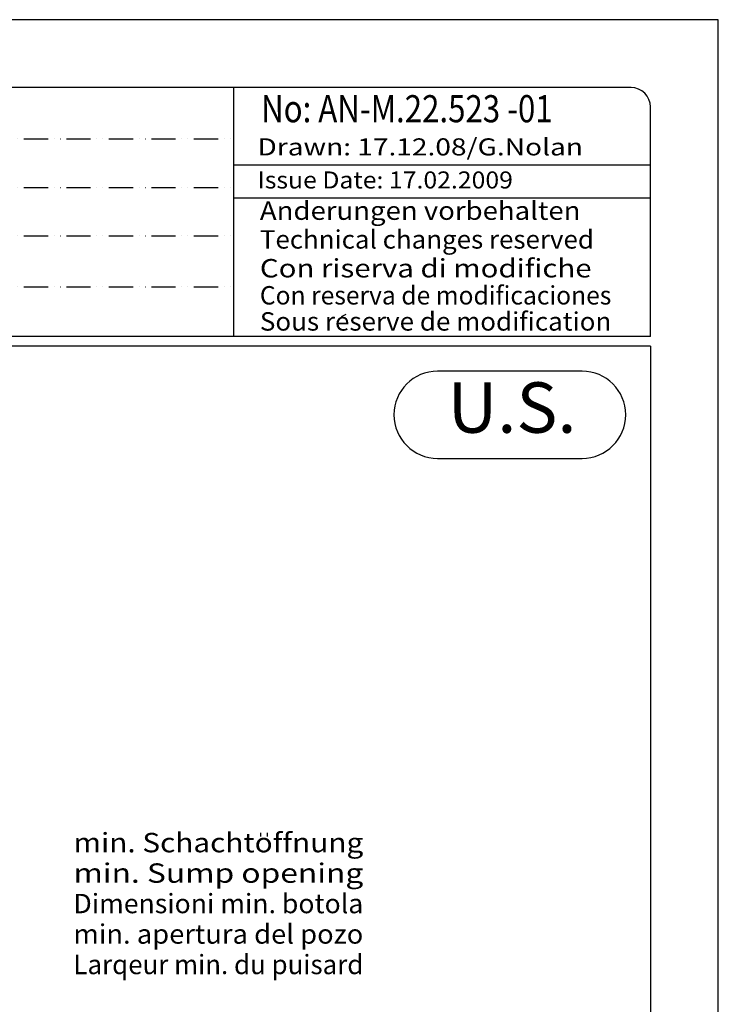
# Model space of a CAD drawing. Extents: x 12150 to 21083, y 891 to 7503.
# Drawn here: x 19642 to 21083, y 5471 to 7503 of the extents above; entities that cross this region are included whole.
import ezdxf
from ezdxf.enums import TextEntityAlignment as Align

# ---------------------------------------------------------------- set-up
doc = ezdxf.new("R2010")
doc.units = 0
doc.header["$LTSCALE"] = 5
doc.linetypes.add('GEN', pattern=[10000000000.0, 0, 10000000000.0])
doc.linetypes.add('GEN4A', pattern=[17.5, 10, -2.5, 0, -2.5, 0, -2.5])
for name, color, linetype in [('4', 3, 'CONTINUOUS'), ('4A', 3, 'GEN4A'), ('6', 2, 'CONTINUOUS'), ('8', 1, 'CONTINUOUS')]:
    doc.layers.add(name, color=color, linetype=linetype)
doc.styles.add('SANSSERIFBOLD', font='SASB____.PFB')
doc.styles.get("Standard").update_dxf_attribs({"font": 'GENISO'})
doc.styles.add('SYMBOL2', font='GENISO.SHX')

msp = doc.modelspace()

# ---------------------------------------------------------------- linework, layer by layer
at = {"layer": '4'}
for p, q in [((21082.712, 7502.828), (16882.712, 7502.828)), ((21082.712, 1562.829), (21082.712, 7502.828))]:
    msp.add_line(p, q, dxfattribs=at)
at = {"layer": '4', "color": 2, "linetype": 'CONTINUOUS'}
msp.add_line((20082.712, 7362.828), (20082.712, 6849.022), dxfattribs=at)
at = {"layer": '4', "color": 3, "linetype": 'GEN'}
msp.add_line((20942.712, 7271.156), (20082.712, 7271.156), dxfattribs=at)
at = {"layer": '4', "color": 3, "linetype": 'CONTINUOUS'}
for p, q in [((20082.712, 7203.122), (20942.712, 7203.122)), ((20082.712, 7135.089), (20942.712, 7135.089))]:
    msp.add_line(p, q, dxfattribs=at)
at = {"layer": '4A'}
for p, q in [((18071.677, 7256.828), (20082.712, 7256.828)), ((18071.677, 7156.828), (20082.712, 7156.828)), ((18071.677, 7056.828), (20082.712, 7056.828)), ((18071.677, 6951.828), (20082.712, 6951.828))]:
    msp.add_line(p, q, dxfattribs=at)
at = {"layer": '6'}
for p, q in [((20902.712, 7362.828), (17422.712, 7362.828)), ((20942.712, 6849.022), (20942.712, 7322.828)), ((20942.712, 6849.022), (17382.712, 6849.022)), ((20942.712, 6829.019), (17382.712, 6829.019)), ((20801.758, 6777.716), (20503.633, 6777.716)), ((20503.633, 6597.716), (20801.758, 6597.716))]:
    msp.add_line(p, q, dxfattribs=at)
at = {"layer": '6', "linetype": 'CONTINUOUS'}
msp.add_line((20942.712, 6829.019), (20942.712, 2242.829), dxfattribs=at)
at = {"layer": '6'}
for centre, radius, start, end in [((20902.712, 7322.828), 40, 0, 90), ((20503.633, 6687.716), 90, 90, 180), ((20801.758, 6687.716), 90, 0, 90), ((20503.633, 6687.716), 90, 180, 270), ((20801.758, 6687.716), 90, 270, 0)]:
    msp.add_arc(centre, radius, start, end, dxfattribs=at)
at = {"layer": '8'}
for p, q in [((20305.792, 6890.235), (20315.252, 6895.134)), ((20139.402, 5817.623), (20139.402, 5825.063)), ((20152.612, 5817.623), (20152.612, 5825.063))]:
    msp.add_line(p, q, dxfattribs=at)

# ---------------------------------------------------------------- texts
at = {"layer": '6', "width": 0.628163}
msp.add_text('No: AN-M.22.523 -01', height=56, dxfattribs=at).set_placement((20139.576, 7291.198), (20740.989, 7291.198), align=Align.FIT)
at = {"layer": '6', "style": 'SANSSERIFBOLD'}
msp.add_text('U.S.', height=104, dxfattribs=at).set_placement((20657.371, 6689.177), align=Align.MIDDLE)
at = {"layer": '8'}
for s, height, width, p, p2 in [('Drawn: 17.12.08/G.Nolan', 35.2, 1.181572, (20132.131, 7222.807), (20803.65, 7222.807)), ('Issue Date: 17.02.2009', 35.2, 0.962439, (20132.22, 7154.589), (20659.031, 7154.589)), ('Anderungen vorbehalten     ', 38, 0.862789, (20137.102, 7089.879), (20862.037, 7089.879)), ('Technical changes reserved   ', 38, 0.835499, (20137.102, 7030.565), (20862.037, 7030.565)), ('Con riserva di modifiche   ', 38, 0.923092, (20137.102, 6971.063), (20862.037, 6971.063)), ('Con reserva de modificaciones', 38, 0.882072, (20137.102, 6915.205), (20862.037, 6915.205)), ('Sous reserve de modification', 38, 0.916632, (20137.102, 6861.359), (20862.037, 6861.359))]:
    msp.add_text(s, height=height, dxfattribs=dict(at, width=width)).set_placement(p, p2, align=Align.FIT)
at = {"layer": '8', "style": 'SYMBOL2'}
for s, width, p, p2 in [('min. Schachtoffnung', 1.086558, (19752.521, 5785.075), (20350.421, 5785.075)), ('min. Sump opening', 1.176858, (19752.521, 5722.218), (20350.421, 5722.218)), ('Dimensioni min. botola', 0.957491, (19752.521, 5659.361), (20350.421, 5659.361)), ('min. apertura del pozo', 0.902869, (19752.521, 5596.504), (20350.421, 5596.504)), ('Larqeur min. du puisard', 0.870728, (19752.521, 5533.647), (20350.421, 5533.647))]:
    msp.add_text(s, height=40, dxfattribs=dict(at, width=width)).set_placement(p, p2, align=Align.FIT)

doc.saveas('drawing.dxf')
